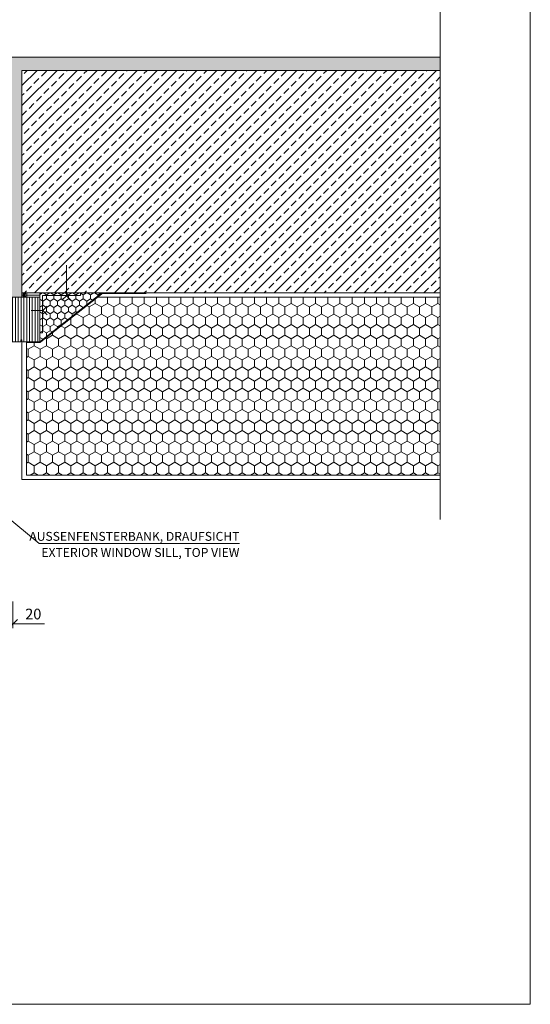
# Model space of a CAD drawing. Units: millimetres. Extents: x 319 to 1911, y -997 to 270.
# Drawn here: x 1554 to 1611, y -797 to -686 of the extents above; entities that cross this region are included whole.
import ezdxf

# ---------------------------------------------------------------- set-up
doc = ezdxf.new("R2010")
doc.units = ezdxf.units.MM
doc.header["$LTSCALE"] = 0.01
doc.header["$PDSIZE"] = -1
doc.linetypes.add('DASHED', pattern=[19.05, 12.7, -6.35])
doc.layers.get('0').update_dxf_attribs({"lineweight": 0})
doc.layers.get('Defpoints').update_dxf_attribs({"lineweight": 0})
for name, color, linetype, lineweight in [('2', 3, 'Continuous', 0), ('3', 252, 'Continuous', 0), ('5', 252, 'Continuous', 0), ('TXT', 7, 'Continuous', 0), ('U1b', 12, 'Continuous', 0), ('U3', 251, 'Continuous', 0), ('U5a', 251, 'Continuous', 0), ('U6', 12, 'Continuous', 0)]:
    doc.layers.add(name, color=color, linetype=linetype, lineweight=lineweight)
doc.layers.add('HLF', color=34, linetype='Continuous', lineweight=0, plot=False)
doc.layers.add('TXT-E', color=7, linetype='Continuous', lineweight=0, true_color=0xba0b80)
doc.styles.get("Standard").update_dxf_attribs({"font": 'romans.shx', "width": 0.8})
doc.styles.add('Trebuchet MS-E', font='trebuc.ttf', dxfattribs={"width": 0.8, "oblique": 15})
doc.linetypes.add('BATTING', pattern='A,0.00254,-2.54,[134,ltypeshp.shx,S=2.54,R=0,X=-2.54,Y=0],-5.08,[134,ltypeshp.shx,S=2.54,R=180,X=2.54,Y=0],-2.54', length=10.16254)
doc.dimstyles.get("Standard").update_dxf_attribs({"dimtxt": 1.2, "dimasz": 1, "dimexe": 0.5, "dimexo": 0, "dimgap": 0.5, "dimtad": 1, "dimdec": 0, "dimrnd": 1e-09, "dimzin": 12, "dimdsep": 46, "dimtxsty": 'Standard', "dimblk": 'OBLIQUE', "dimcen": 0, "dimdle": 0.25, "dimclrd": 256, "dimclre": 256, "dimclrt": 256, "dimadec": 0, "dimazin": 3, "dimtfac": 1, "dimtdec": 0, "dimtofl": 0, "dimtmove": 0, "dimatfit": 3, "dimldrblk": 'OBLIQUE', "dimfxlon": 1, "dimtfillclr": 256, "dimfrac": 2, "dimtolj": 1, "dimtzin": 12, "dimlwd": -1, "dimlwe": -1, "dimarcsym": 0})

# ---------------------------------------------------------------- blocks, each defined once
blk = doc.blocks.new('_Oblique')
at = {"color": 0, "linetype": 'ByBlock', "lineweight": -2}
blk.add_line((-0.5, -0.5), (0.5, 0.5), dxfattribs=at)
blk = doc.blocks.new('*D121')
at = {"layer": 'Defpoints', "color": 0}
for p in [(1551.25, -722.1), (1553.25, -722.45), (1553.25, -753.81)]:
    blk.add_point(p, dxfattribs=at)
at = {"layer": 'TXT'}
for p, q in [((1551.25, -751.31), (1551.25, -754.31)), ((1553.25, -751.31), (1553.25, -754.31)), ((1551, -753.81), (1553.25, -753.81)), ((1553.25, -753.81), (1556.81, -753.81))]:
    blk.add_line(p, q, dxfattribs=at)
at = {"layer": 'TXT', "rotation": 180}
blk.add_blockref('_Oblique', (1551.25, -753.81), dxfattribs=at)
at = {"layer": 'TXT'}
blk.add_blockref('_Oblique', (1553.25, -753.81), dxfattribs=at)
at = {"layer": 'TXT', "insert": (1555.53, -752.71), "char_height": 1.2, "attachment_point": 5}
blk.add_mtext('\\A1;20', dxfattribs=at)
blk = doc.blocks.new('ABDICHTUNG DD')
at = {"layer": 'U6', "linetype": 'Continuous', "ltscale": 0.2}
for centre in [(-1.3, 0.5), (-1.05, 0.5), (-0.8, 0.5), (-0.55, 0.5), (-0.3, 0.5)]:
    blk.add_arc(centre, 1.4, 339.0034, 20.9966, dxfattribs=at)
blk = doc.blocks.new('PET-BLINDSTOCK-OBEN-SEITE')
at = {"layer": '5'}
h = blk.add_hatch(dxfattribs=at)
h.set_pattern_fill('ANSI31', color=256, scale=0.1, angle=135, style=0)
h.set_pattern_definition([(180, (-811.1, -108.9115), (-6e-17, -0.3175), [])])
h.paths.add_polyline_path([(-0.2, 2.9), (0, 2.9), (0, 0), (-5, 0), (-5, 5), (0, 5), (0, 3), (-0.2, 3)])
at = {"layer": 'U1b'}
blk.add_lwpolyline([(-0.2, 2.9), (0, 2.9), (0, 0), (-5, 0), (-5, 5), (0, 5), (0, 3), (-0.2, 3)], close=True, dxfattribs=at)
at = {"layer": 'U3', "linetype": 'BATTING', "ltscale": 2}
blk.add_line((-4.3, -0.2), (0.35, -0.2), dxfattribs=at)
at = {"layer": 'U6', "linetype": 'DASHED', "ltscale": 0.2, "xscale": -0.5, "yscale": -0.5, "zscale": 0.5, "rotation": 180}
blk.add_blockref('ABDICHTUNG DD', (-4.85, -0.5), dxfattribs=at)

msp = doc.modelspace()

# ---------------------------------------------------------------- hatches: boundary and pattern name
at = {"layer": 'U5a'}
h = msp.add_hatch(dxfattribs=at)
h.set_pattern_fill('AR-SAND', color=256, scale=0.02, angle=-90, style=0)
h.set_pattern_definition([(307.5, (1442.35346, -306), (0.9788265, 0.0320006), [0, -0.77216, 0, -0.8636, 0, -0.8255]), (277.5, (1442.3535, -306), (1.4336502, -0.8990466), [0, -0.41656, 0, -0.69596, 0, -0.2667]), (237.5, (1442.3535, -305.3752), (0.0028744, -1.5819847), [0, -0.254, 0, -0.9144, 0, -1.1938]), (227.5, (1442.3535, -305.3752), (0.4458586, -1.527113), [0, -0.127, 0, -0.59944, 0, -0.6858])])
h.paths.add_polyline_path([(1554.25, -691.6), (1554.25, -717.1), (1551.25, -717.1), (1551.25, -690.1), (1601.25, -690.1), (1601.25, -691.6)])
h = msp.add_hatch(dxfattribs=at)
h.set_pattern_fill('ANSI33', color=256, scale=0.25, style=0)
h.set_pattern_definition([(45, (-0.5, -800), (-1.122532, 1.122532), []), (45, (0.6225, -800), (-1.122532, 1.122532), [0.79375, -0.396875])])
h.paths.add_polyline_path([(1554.25, -716.6), (1554.25, -691.6), (1601.25, -691.6), (1601.25, -716.6)])
h = msp.add_hatch(dxfattribs=at)
h.set_pattern_fill('HONEY', color=256, scale=0.25, angle=-90, style=0)
h.set_pattern_definition([(270, (1461.45346, -311), (0.6874075, -1.190625), [0.79375, -1.5875]), (30, (1461.45346, -311), (0.6874077, 1.1906249), [0.79375, -1.5875]), (330, (1461.45346, -311), (1.3748152, -1e-07), [-1.5875, 0.79375])])
h.paths.add_polyline_path([(1556.25, -722.1), (1562.62, -717.1), (1572.95, -717.1), (1601.25, -717.1), (1601.25, -737.1), (1554.75, -737.1), (1554.75, -722.1)])
h = msp.add_hatch(dxfattribs=at)
h.set_pattern_fill('HONEY', color=256, scale=0.15, angle=-90, style=0)
h.set_pattern_definition([(270, (1442.35346, 88.99997), (0.4124445, -0.714375), [0.47625, -0.9525]), (30, (1442.35346, 88.99997), (0.41244465, 0.71437491), [0.47625, -0.9525]), (330, (1442.35346, 88.99997), (0.82488915, -9e-08), [-0.9525, 0.47625])])
h.paths.add_polyline_path([(1556.25, -722.1), (1563.25, -716.6), (1556.25, -716.6)])

# ---------------------------------------------------------------- linework, layer by layer
at = {"layer": '2'}
for points in [[(1559.25, -713.5), (1559.25, -716.93), (1559.75, -717.43), (1559.25, -716.93), (1558.75, -717.43)], [(1555.3, -718.6), (1556.59, -718.6), (1557.09, -719.09), (1556.59, -718.6), (1557.09, -718.1)]]:
    msp.add_lwpolyline(points, dxfattribs=at)
at = {"layer": '3', "linetype": 'BATTING', "ltscale": 2.5}
msp.add_line((1554.8, -716.85), (1556.25, -716.85), dxfattribs=at)
at = {"layer": 'HLF'}
msp.add_line((1601.25, -742.1), (1601.25, -682.1), dxfattribs=at)
msp.add_lwpolyline([(1324.81, -796.58), (1611.39, -796.58), (1611.39, -628.1), (1324.81, -628.1)], close=True, dxfattribs=at)
at = {"layer": 'TXT'}
msp.add_lwpolyline([(1578.7, -744.79), (1556.2, -744.79), (1548.53, -738.45)], dxfattribs=at)
at = {"layer": 'U1b'}
for points in [[(1554.25, -691.6), (1554.25, -717.1), (1551.25, -717.1), (1551.25, -690.1), (1601.25, -690.1), (1601.25, -691.6)], [(1554.25, -716.6), (1554.25, -691.6), (1601.25, -691.6), (1601.25, -716.6)], [(1556.25, -722.1), (1556.25, -722.1), (1562.62, -717.1), (1572.95, -717.1), (1601.25, -717.1), (1601.25, -737.1), (1554.75, -737.1), (1554.75, -722.1)], [(1556.25, -722.1), (1563.25, -716.6), (1556.25, -716.6)], [(1556.55, -721.1), (1556.25, -721.1), (1556.25, -716.6), (1560.85, -716.6), (1560.85, -716.9), (1556.55, -716.9)], [(1554.75, -722.1), (1554.25, -722.1), (1554.25, -737.6), (1601.25, -737.6), (1601.25, -737.1), (1554.75, -737.1)]]:
    msp.add_lwpolyline(points, close=True, dxfattribs=at)
at = {"layer": 'U6', "linetype": 'DASHED', "ltscale": 2, "const_width": 0.1, "flags": 128}
msp.add_lwpolyline([(1554.75, -722.2), (1556.29, -722.2), (1563.29, -716.7), (1568.25, -716.7)], dxfattribs=at)

# ---------------------------------------------------------------- block references
at = {"layer": '2', "rotation": 270}
msp.add_blockref('PET-BLINDSTOCK-OBEN-SEITE', (1551.25, -722.1), dxfattribs=at)
at = {"layer": 'U6', "linetype": 'DASHED', "ltscale": 0.2, "xscale": -0.5, "yscale": 0.5, "zscale": 0.5, "rotation": 180}
msp.add_blockref('ABDICHTUNG DD', (1554.25, -716.6), dxfattribs=at)

# ---------------------------------------------------------------- texts
at = {"layer": 'TXT', "insert": (1578.7, -744.79), "char_height": 1, "width": 25, "attachment_point": 9}
msp.add_mtext('AUSSENFENSTERBANK, DRAUFSICHT', dxfattribs=at)
at = {"layer": 'TXT-E', "insert": (1578.7, -745.29), "char_height": 1, "width": 25, "attachment_point": 3, "style": 'Trebuchet MS-E'}
msp.add_mtext('EXTERIOR WINDOW SILL, TOP VIEW', dxfattribs=at)

# ---------------------------------------------------------------- dimensions: what is measured, and where the dimension line sits
at = {"layer": 'TXT'}
dim = msp.add_linear_dim(base=(1553.25, -753.81), p1=(1551.25, -722.1), p2=(1553.25, -722.45), angle=180, dimstyle='Standard', override={"dimlfac": 10}, dxfattribs=at)
dim.commit()
dim.dimension.update_dxf_attribs({"geometry": '*D121', "text_midpoint": (1555.53, -752.71)})

doc.saveas('drawing.dxf')
